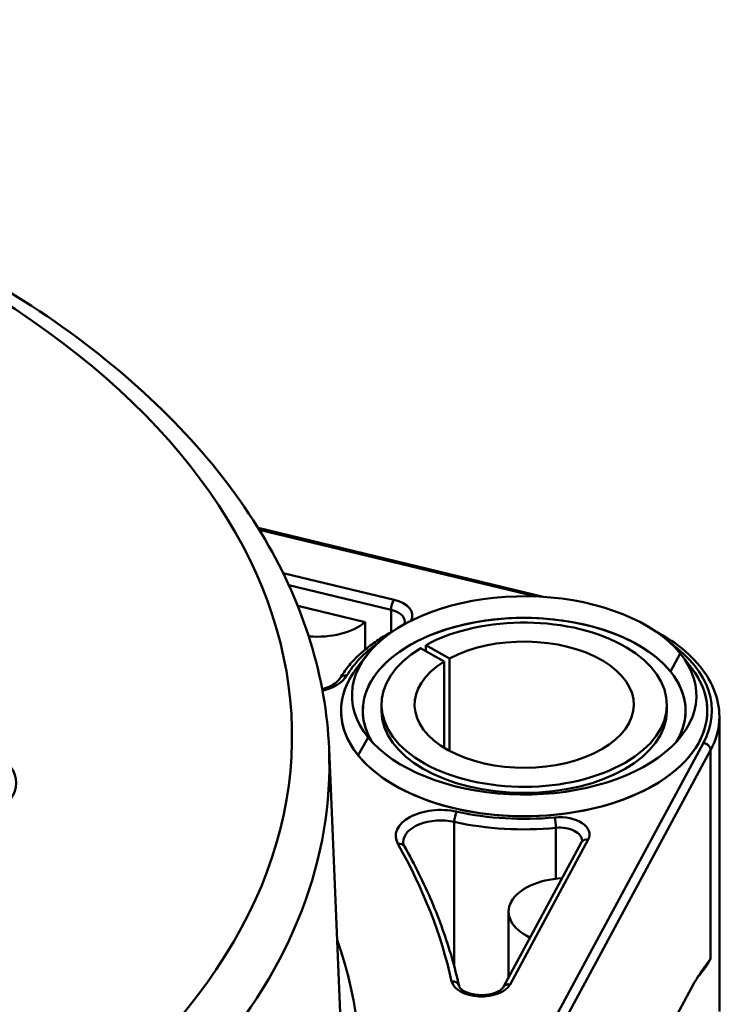
# Model space of a CAD drawing. Units: inches. Extents: x 0.1 to 16.9, y 0.4 to 10.6.
# Drawn here: x 15.3 to 16.3, y 8.9 to 10.3 of the extents above; entities that cross this region are included whole.
import ezdxf

# ---------------------------------------------------------------- set-up
doc = ezdxf.new("R2010")
doc.units = ezdxf.units.IN
doc.header["$MEASUREMENT"] = 0
doc.layers.add('Visible (ANSI)', color=7, linetype='Continuous', lineweight=50)

msp = doc.modelspace()

# ---------------------------------------------------------------- linework, layer by layer
at = {"layer": 'Visible (ANSI)'}
for p, q in [((16.035, 9.4881), (15.6533, 9.5803)), ((16.0237, 9.4888), (15.6548, 9.5778)), ((16.0237, 9.4888), (15.6548, 9.5778)), ((15.6866, 9.5201), (15.8344, 9.4845)), ((15.6866, 9.5201), (15.8344, 9.4845)), ((15.8305, 9.471), (15.6943, 9.5039)), ((15.8305, 9.471), (15.6943, 9.5039)), ((15.7061, 9.4765), (15.796, 9.4548)), ((15.7061, 9.4765), (15.796, 9.4548)), ((15.8305, 9.471), (15.8305, 9.4413)), ((15.8305, 9.4413), (15.8305, 9.471)), ((15.796, 9.4548), (15.796, 9.4182)), ((15.796, 9.4548), (15.796, 9.4182)), ((15.8699, 9.42), (15.901, 9.4021)), ((15.901, 9.4021), (15.8699, 9.42)), ((15.877, 9.4241), (15.877, 9.4159)), ((15.9081, 9.4062), (15.877, 9.4241)), ((15.877, 9.4241), (15.877, 9.4159)), ((15.877, 9.4241), (15.9081, 9.4062)), ((15.7982, 9.4107), (15.785, 9.3936)), ((15.9081, 9.2832), (15.9081, 9.4062)), ((15.9081, 9.4062), (15.9081, 9.2832)), ((16.2026, 9.3888), (16.2157, 9.4128)), ((16.2157, 9.4128), (16.2026, 9.3888)), ((16.2174, 9.4107), (16.2305, 9.3936)), ((15.901, 9.4021), (15.901, 9.2873)), ((15.901, 9.2873), (15.901, 9.4021)), ((15.8178, 9.3365), (15.8178, 9.3447)), ((16.1978, 9.3365), (16.1978, 9.3447)), ((16.2678, 8.9359), (16.2678, 9.3283)), ((15.7867, 9.2772), (15.7998, 9.3011)), ((15.7998, 9.3011), (15.7867, 9.2772)), ((15.9226, 8.6939), (16.2465, 9.2938)), ((15.9226, 8.6939), (16.2465, 9.2938)), ((15.7479, 9.2861), (15.7647, 8.8918)), ((16.256, 9.2839), (15.934, 8.6873)), ((15.934, 8.6873), (16.256, 9.2839)), ((16.256, 9.2839), (16.256, 9.0059)), ((16.256, 9.0059), (16.256, 9.2839)), ((15.9146, 8.9961), (15.9146, 9.1886)), ((15.9146, 8.9961), (15.9146, 9.1886)), ((16.0501, 9.1806), (16.0501, 9.1128)), ((16.0501, 9.1806), (16.0501, 9.1128)), ((16.0843, 9.1615), (15.9803, 8.9687)), ((16.0931, 9.1649), (15.9891, 8.9721)), ((16.0931, 9.1649), (15.9891, 8.9721)), ((15.9871, 9.0689), (15.9871, 8.9814)), ((16.0364, 8.6073), (16.2344, 8.9741)), ((16.2344, 8.9741), (16.0364, 8.6073))]:
    msp.add_line(p, q, dxfattribs=at)
for centre, major_axis, ratio, start_param, end_param in [((14.1951, 9.3035), (1.5033, 0), 0.575862, 5.799721, 11.512023), ((14.1951, 9.3035), (1.5033, 0), 0.575862, 5.799721, 11.512025), ((16.0078, 9.357), (-0.2294, 0), 0.575862, 3.577925, 6.719518), ((16.0078, 9.357), (-0.2294, 0), 0.575862, 3.577925, 6.719518), ((15.8344, 9.4763), (-0.00235, -0.00972), 0.31591, 3.793802, 5.364598), ((15.8344, 9.4763), (0.00235, 0.00972), 0.31591, 0.652209, 2.223006), ((15.8189, 9.4633), (0.04, 0), 0.575862, 5.993421, 7.457244), ((15.8189, 9.4633), (0.04, 0), 0.575862, 5.993421, 7.457244), ((16.0078, 9.3365), (-0.215, 0), 0.575862, 3.577925, 6.627746), ((15.8189, 9.4551), (0.03, 0), 0.575862, 0, 1.174058), ((15.8189, 9.4551), (0.03, 0), 0.575862, 0, 1.174058), ((16.0078, 9.3365), (0.215, 0), 0.575862, 5.938625, 9.769338), ((16.0078, 9.3447), (-0.19, 0), 0.575862, 5.524106, 11.754654), ((16.0078, 9.3447), (-0.19, 0), 0.575862, 5.524106, 11.754654), ((15.7319, 9.48), (0.0777, 0), 0.575862, 4.569494, 5.683981), ((15.7319, 9.48), (-0.0777, 0), 0.575862, 1.427902, 2.542389), ((16.0078, 9.3447), (0.146, 0), 0.575862, 2.390448, 8.605127), ((16.0078, 9.3447), (-0.146, 0), 0.575862, 5.53204, 11.746719), ((16.0078, 9.3365), (-0.25, 0), 0.575862, 5.605995, 5.951594), ((16.0078, 9.3365), (-0.25, 0), 0.575862, 5.605995, 5.951594), ((16.0078, 9.3365), (0.25, 0), 0.575862, 5.981792, 6.960376), ((16.0078, 9.3365), (0.25, 0), 0.575862, 5.981792, 6.960376), ((16.0078, 9.357), (0.2294, 0), 0.575862, 3.577925, 6.719518), ((16.0078, 9.357), (0.2294, 0), 0.575862, 3.577925, 6.719518), ((16.0078, 9.3365), (0.2439, 0), 0.575862, 2.722784, 6.701994), ((16.0078, 9.3365), (-0.2439, 0), 0.575862, 5.864377, 6.719518), ((16.0078, 9.3365), (0.2439, 0), 0.575862, 3.577925, 6.701994), ((15.7146, 9.3946), (0.06, 0), 0.575862, 5.133425, 5.951594), ((15.7146, 9.3946), (0.06, 0), 0.575862, 5.133425, 5.951594), ((15.7714, 9.3752), (-0.00858, 0.00513), 0.773012, 5.145324, 6.283185), ((15.7714, 9.3752), (-0.00858, 0.00513), 0.773012, 5.145324, 6.283185), ((16.0078, 9.3365), (0.215, 0), 0.575862, 5.938625, 6.719518), ((16.0078, 9.3365), (0.19, 0), 0.575862, 3.141593, 6.283185), ((16.0078, 9.3365), (0.19, 0), 0.575862, 3.141593, 6.283185), ((16.0078, 9.3283), (0.26, 0), 0.575862, 5.981792, 6.283185), ((16.0078, 9.3283), (0.26, 0), 0.575862, 5.981792, 6.283185), ((16.2465, 9.2856), (0.0088, -0.00475), 0.780695, 0.39885, 1.969646), ((16.2465, 9.2856), (-0.0088, 0.00475), 0.780695, 3.540442, 5.111239), ((15.2311, 9.2404), (0.1, 0), 0.575862, 5.497787, 7.068583), ((14.1951, 9.2641), (1.5532, 0), 0.575862, 5.822449, 6.307785), ((14.1951, 9.2641), (1.5532, 0), 0.575862, 5.822449, 6.307785), ((15.8967, 9.1699), (-0.06, 0), 0.575862, 4.345848, 6.598924), ((15.8967, 9.1699), (-0.06, 0), 0.575862, 4.345848, 6.598924), ((15.9182, 9.1939), (-0.00216, -0.00976), 0.292999, 3.787965, 5.358762), ((15.9182, 9.1939), (0.00216, 0.00976), 0.292999, 0.646373, 2.217169), ((16.0078, 9.3365), (0.25, 0), 0.575862, 4.345848, 4.875831), ((16.0078, 9.3365), (0.25, 0), 0.575862, 4.345848, 4.875831), ((16.0549, 9.1718), (0.04, 0), 0.575862, 5.981792, 8.017424), ((16.0549, 9.1718), (0.04, 0), 0.575862, 5.981792, 8.017424), ((15.8967, 9.1617), (-0.05, 0), 0.575862, 4.345848, 6.283185), ((15.8967, 9.1617), (-0.05, 0), 0.575862, 4.345848, 6.283185), ((16.0078, 9.3283), (0.26, 0), 0.575862, 4.345848, 4.875831), ((16.0078, 9.3283), (-0.26, 0), 0.575862, 1.204256, 1.734238), ((16.0484, 9.1863), (-0.00095, 0.00996), 0.133027, 4.092401, 5.663197), ((16.0484, 9.1863), (0.00095, -0.00996), 0.133027, 0.950808, 2.521604), ((16.0549, 9.1636), (0.03, 0), 0.575862, 0, 1.734238), ((16.0549, 9.1636), (0.03, 0), 0.575862, 0, 1.734238), ((15.8396, 9.151), (0.0087, 0.00493), 0.777133, 0, 1.155584), ((15.8396, 9.151), (0.0087, 0.00493), 0.777133, 0, 1.155584), ((14.1951, 8.8498), (1.73, 0), 0.575862, 0.127071, 0.315739), ((14.1951, 8.8498), (1.73, 0), 0.575862, 0.127071, 0.315739), ((16.0931, 9.1567), (-0.0088, 0.00475), 0.780695, 5.111239, 6.283185), ((16.0931, 9.1567), (-0.0088, 0.00475), 0.780695, 5.111239, 6.283185), ((16.0648, 9.0689), (-0.0777, 0), 0.575862, 4.795163, 7.16842), ((16.0648, 9.0689), (-0.0777, 0), 0.575862, 4.795163, 7.16842), ((14.1951, 8.8498), (1.5951, 0), 0.575862, 6.199855, 6.481992), ((14.1951, 8.8498), (1.5951, 0), 0.575862, 6.199855, 6.481992), ((16.0078, 9.0504), (0.26, 0), 0.575862, 5.808062, 5.981792), ((16.0078, 9.0504), (0.26, 0), 0.575862, 5.808062, 5.981792), ((15.9112, 8.9679), (0.00976, 0.00217), 0.810955, 0, 1.392783), ((15.9112, 8.9679), (0.00976, 0.00217), 0.810955, 0, 1.392783), ((15.9509, 8.979), (0.04, 0), 0.575862, 3.268664, 5.981792), ((15.9509, 8.979), (0.04, 0), 0.575862, 3.268664, 5.981792), ((15.9891, 8.9639), (-0.0088, 0.00475), 0.780695, 5.111239, 6.283185), ((15.9891, 8.9639), (-0.0088, 0.00475), 0.780695, 5.111239, 6.283185)]:
    msp.add_ellipse(centre, major_axis=major_axis, ratio=ratio, start_param=start_param, end_param=end_param, dxfattribs=at)
for points, knots in [([(15.7479, 9.2861), (15.7438, 9.3816), (15.7145, 9.4763), (15.6084, 9.6572), (15.5298, 9.7431), (15.3301, 9.8976), (15.2076, 9.9656), (14.9326, 10.0754), (14.7801, 10.1171), (14.4608, 10.1702), (14.2942, 10.1816), (13.9634, 10.1734), (13.7992, 10.1537), (13.4892, 10.085), (13.3435, 10.0359), (13.0849, 9.9125), (12.9722, 9.8382), (12.7926, 9.6707), (12.7253, 9.5776), (12.6597, 9.4162), (12.6452, 9.3513), (12.6424, 9.2861)], [0.809998, 0.809998, 0.809998, 0.809998, 1.110927, 1.110927, 1.425292, 1.425292, 1.749914, 1.749914, 2.075205, 2.075205, 2.399574, 2.399574, 2.72364, 2.72364, 3.048221, 3.048221, 3.373695, 3.373695, 3.696897, 3.696897, 3.902391, 3.902391, 3.902391, 3.902391]), ([(15.8471, 9.4513), (15.8475, 9.4517), (15.8478, 9.4522), (15.8484, 9.4531), (15.8486, 9.4536), (15.8489, 9.4544), (15.8489, 9.4548), (15.8489, 9.4551)], [6.5987927, 6.5987927, 6.5987927, 6.5987927, 6.723954, 6.723954, 6.8962687, 6.8962687, 7.0685835, 7.0685835, 7.0685835, 7.0685835]), ([(15.8339, 9.4432), (15.8293, 9.4408), (15.8249, 9.4382), (15.8142, 9.4317), (15.8083, 9.4277), (15.797, 9.4191), (15.7918, 9.4147), (15.782, 9.4054), (15.7776, 9.4006), (15.7695, 9.3907), (15.7659, 9.3856), (15.7628, 9.3803)], [3.099312, 3.099312, 3.099312, 3.099312, 3.1714137, 3.1714137, 3.2774103, 3.2774103, 3.3834068, 3.3834068, 3.4894034, 3.4894034, 3.5953999, 3.5953999, 3.5953999, 3.5953999]), ([(16.2678, 9.3283), (16.2678, 9.341), (16.2652, 9.3536), (16.2551, 9.3778), (16.2477, 9.3893), (16.2287, 9.4109), (16.2171, 9.4209), (16.1969, 9.4346), (16.1894, 9.439), (16.1816, 9.4432)], [0.7853982, 0.7853982, 0.7853982, 0.7853982, 1.0202098, 1.0202098, 1.2550215, 1.2550215, 1.4898331, 1.4898331, 1.613077, 1.613077, 1.613077, 1.613077]), ([(15.7388, 9.3652), (15.7432, 9.3665), (15.7473, 9.3681), (15.7542, 9.3718), (15.7571, 9.3739), (15.7608, 9.3775), (15.762, 9.379), (15.7628, 9.3803)], [5.9628778, 5.9628778, 5.9628778, 5.9628778, 6.2455328, 6.2455328, 6.5330391, 6.5330391, 6.7369926, 6.7369926, 6.7369926, 6.7369926]), ([(15.8467, 9.1617), (15.8467, 9.1613), (15.8467, 9.161), (15.8468, 9.1602), (15.8468, 9.1599), (15.847, 9.1591), (15.8471, 9.1587), (15.8473, 9.158), (15.8475, 9.1576), (15.8479, 9.1567), (15.8481, 9.1563), (15.8483, 9.1559)], [3.9269908, 3.9269908, 3.9269908, 3.9269908, 3.9901386, 3.9901386, 4.0532864, 4.0532864, 4.1164342, 4.1164342, 4.179582, 4.179582, 4.2427298, 4.2427298, 4.2427298, 4.2427298]), ([(16.0849, 9.1636), (16.0849, 9.1635), (16.0849, 9.1633), (16.0849, 9.1631), (16.0849, 9.163), (16.0848, 9.1627), (16.0848, 9.1626), (16.0847, 9.1623), (16.0847, 9.1622), (16.0845, 9.1618), (16.0844, 9.1617), (16.0843, 9.1615)], [5.4977871, 5.4977871, 5.4977871, 5.4977871, 5.5580659, 5.5580659, 5.6183446, 5.6183446, 5.6786233, 5.6786233, 5.7389021, 5.7389021, 5.7991808, 5.7991808, 5.7991808, 5.7991808]), ([(15.921, 8.97), (15.9182, 8.9827), (15.9149, 8.9953), (15.9077, 9.0204), (15.9036, 9.0329), (15.8948, 9.0578), (15.8899, 9.0702), (15.8794, 9.0949), (15.8737, 9.1072), (15.8616, 9.1317), (15.8552, 9.1438), (15.8483, 9.1559)], [0.9124696, 0.9124696, 0.9124696, 0.9124696, 0.9502031, 0.9502031, 0.9879366, 0.9879366, 1.0256701, 1.0256701, 1.0634036, 1.0634036, 1.1011371, 1.1011371, 1.1011371, 1.1011371]), ([(16.256, 9.0059), (16.2546, 9.004), (16.2531, 9.0021), (16.2516, 9.0001), (16.2502, 8.9983), (16.2489, 8.9964), (16.2475, 8.9945), (16.2462, 8.9928), (16.245, 8.991), (16.2437, 8.9892), (16.2426, 8.9875), (16.2414, 8.9858), (16.2403, 8.984), (16.2393, 8.9824), (16.2382, 8.9807), (16.2372, 8.979), (16.2363, 8.9774), (16.2354, 8.9758), (16.2344, 8.9741)], [0, 0, 0, 0, 0.207184, 0.207184, 0.207184, 0.39853, 0.39853, 0.39853, 0.573319, 0.573319, 0.573319, 0.73132, 0.73132, 0.73132, 0.873261, 0.873261, 0.873261, 1, 1, 1, 1]), ([(16.256, 9.0059), (16.2546, 9.004), (16.2531, 9.0021), (16.2516, 9.0001), (16.2502, 8.9983), (16.2489, 8.9964), (16.2475, 8.9945), (16.2462, 8.9928), (16.245, 8.991), (16.2437, 8.9892), (16.2426, 8.9875), (16.2414, 8.9858), (16.2403, 8.984), (16.2393, 8.9824), (16.2382, 8.9807), (16.2372, 8.979), (16.2363, 8.9774), (16.2354, 8.9758), (16.2344, 8.9741)], [0, 0, 0, 0, 0.207184, 0.207184, 0.207184, 0.3985298, 0.3985298, 0.3985298, 0.5733186, 0.5733186, 0.5733186, 0.73132, 0.73132, 0.73132, 0.873261, 0.873261, 0.873261, 1, 1, 1, 1]), ([(15.921, 8.97), (15.9211, 8.9694), (15.9214, 8.9687), (15.9228, 8.9667), (15.924, 8.9655), (15.9273, 8.9633), (15.9292, 8.9622), (15.9338, 8.9603), (15.9365, 8.9595), (15.9424, 8.9583), (15.9455, 8.9579), (15.952, 8.9577), (15.9553, 8.9578), (15.9616, 8.9587), (15.9646, 8.9593), (15.97, 8.961), (15.9723, 8.9621), (15.9761, 8.9643), (15.9775, 8.9654), (15.9794, 8.9673), (15.9799, 8.9681), (15.9803, 8.9687)], [4.054062, 4.054062, 4.054062, 4.054062, 4.325375, 4.325375, 4.614752, 4.614752, 4.879938, 4.879938, 5.153552, 5.153552, 5.436176, 5.436176, 5.722976, 5.722976, 6.008064, 6.008064, 6.285669, 6.285669, 6.553031, 6.553031, 6.76719, 6.76719, 6.76719, 6.76719])]:
    msp.add_open_spline(points, degree=3, knots=knots, dxfattribs=at)

doc.saveas('drawing.dxf')
